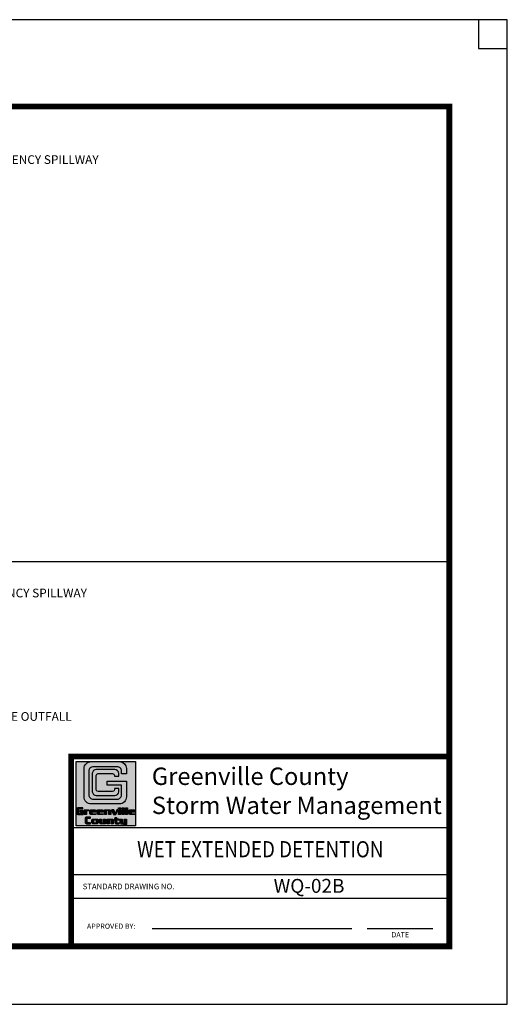
# Model space of a CAD drawing. Extents: x -0.6 to 10.4, y 1.1 to 9.6.
# Drawn here: x 6.2 to 10.4, y 1.1 to 9.6 of the extents above; entities that cross this region are included whole.
import ezdxf
from ezdxf.enums import TextEntityAlignment as Align

# ---------------------------------------------------------------- set-up
doc = ezdxf.new("R2010")
doc.units = 0
doc.header["$MEASUREMENT"] = 0
doc.layers.get('0').update_dxf_attribs({"linetype": 'CONTINUOUS'})
doc.layers.get('DEFPOINTS').update_dxf_attribs({"linetype": 'CONTINUOUS'})
for name, color, linetype in [('2', 7, 'CONTINUOUS'), ('4', 7, 'CONTINUOUS'), ('6', 7, 'CONTINUOUS'), ('7', 7, 'CONTINUOUS'), ('8', 7, 'CONTINUOUS'), ('LAYER12-6', 7, 'CONTINUOUS'), ('TX3', 5, 'CONTINUOUS')]:
    doc.layers.add(name, color=color, linetype=linetype)
doc.styles.add('L120', font='SIMPLEX', dxfattribs={"height": 0.12})
doc.styles.add('ROMANS', font='ROMANS', dxfattribs={"height": 0.2})
doc.styles.add('STYLE2', font='arial.ttf')

# ---------------------------------------------------------------- blocks, each defined once
blk = doc.blocks.new('Greenville County Logo')
at = {"true_color": 0x0b3765}
h = blk.add_hatch(color=148, dxfattribs=at)
h.dxf.hatch_style = 1
h.paths.add_polyline_path([(0.3737, -0.0028), (0.1283, -0.0028, 0.414214), (0.0683, -0.0628), (0.0683, -0.3076, 0.414214), (0.1283, -0.3676), (0.3737, -0.3676, 0.414214), (0.4337, -0.3076), (0.4337, -0.1698), (0.2661, -0.1698), (0.2661, -0.207), (0.3916, -0.207), (0.3916, -0.2896, -0.414214), (0.3536, -0.3276), (0.1478, -0.3276, -0.414214), (0.1098, -0.2896), (0.1098, -0.084, -0.414214), (0.1478, -0.046), (0.3536, -0.046, -0.414214), (0.3916, -0.084), (0.3916, -0.1066), (0.4337, -0.1066), (0.4337, -0.0628, 0.414214)])
at = {"true_color": 0x416129}
h = blk.add_hatch(color=69, dxfattribs=at)
h.dxf.hatch_style = 1
h.paths.add_polyline_path([(0.3334, -0.0701), (0.1733, -0.0701, 0.381635), (0.139, -0.1022), (0.139, -0.2635, 0.378411), (0.173, -0.2949), (0.3338, -0.2949, 0.387143), (0.3672, -0.2627), (0.3672, -0.2351), (0.3294, -0.2351), (0.3294, -0.2461, -0.398396), (0.3142, -0.2607), (0.19, -0.2607, -0.382373), (0.1735, -0.2465), (0.1735, -0.1225, -0.41035), (0.1896, -0.1057), (0.314, -0.1057, -0.404001), (0.3298, -0.1218), (0.3298, -0.1279), (0.3675, -0.1279), (0.3675, -0.1042, 0.381073)])
at = {"true_color": 0x0b3765}
h = blk.add_hatch(color=148, dxfattribs=at)
h.dxf.hatch_style = 1
h.paths.add_polyline_path([(0.0589, -0.4294), (0.0602, -0.4294), (0.0602, -0.4261), (0.0284, -0.4261), (0.0284, -0.4331), (0.0407, -0.4331), (0.0407, -0.4462, -0.414214), (0.0357, -0.4512), (0.0256, -0.4512, -0.414214), (0.0206, -0.4462), (0.0206, -0.4141, -0.414214), (0.0256, -0.4091), (0.057, -0.4091), (0.057, -0.4025), (0.0129, -0.4025, 0.414214), (0.0029, -0.4125), (0.0029, -0.4482, 0.414214), (0.0129, -0.4582), (0.0359, -0.4582, 0.319921), (0.0416, -0.4541, -0.817258), (0.0438, -0.4544), (0.0438, -0.4582), (0.0602, -0.4582), (0.0602, -0.4544), (0.0589, -0.4544)])
h = blk.add_hatch(color=148, dxfattribs=at)
h.dxf.hatch_style = 1
h.paths.add_polyline_path([(0.0895, -0.4327, -0.414214), (0.0945, -0.4277), (0.1097, -0.4277), (0.1097, -0.4184), (0.0936, -0.4184, -0.180728), (0.0895, -0.4237), (0.0881, -0.4237), (0.0881, -0.4184), (0.0703, -0.4184), (0.0703, -0.421), (0.0713, -0.421), (0.0713, -0.4553), (0.0703, -0.4553), (0.0703, -0.4582), (0.0895, -0.4582)])
h = blk.add_hatch(color=148, dxfattribs=at)
h.dxf.hatch_style = 1
edge = h.paths.add_edge_path()
edge.add_arc((0.1612, -0.4276), 0.00921, 357.94087, 444.235)
edge.add_line((0.1622, -0.4184), (0.1257, -0.4184))
edge.add_arc((0.1265, -0.4276), 0.00919, 95.25061, 182.09744)
edge.add_line((0.1173, -0.4279), (0.1173, -0.4482))
edge.add_arc((0.1273, -0.4482), 0.01, 180, 270)
edge.add_line((0.1273, -0.4582), (0.1706, -0.4582))
edge.add_line((0.1706, -0.4582), (0.1706, -0.4523))
edge.add_line((0.1706, -0.4523), (0.167, -0.4523))
edge.add_line((0.167, -0.4523), (0.1405, -0.4523))
edge.add_arc((0.1405, -0.4473), 0.005, 180, 270, ccw=False)
edge.add_line((0.1355, -0.4473), (0.1355, -0.4394))
edge.add_line((0.1355, -0.4394), (0.1704, -0.4394))
edge.add_line((0.1704, -0.4394), (0.1704, -0.4279))
edge = h.paths.add_edge_path(flags=16)
edge.add_line((0.135, -0.4326), (0.135, -0.4276))
edge.add_arc((0.14, -0.4276), 0.005, 90, 180, ccw=False)
edge.add_line((0.14, -0.4226), (0.1482, -0.4226))
edge.add_arc((0.1482, -0.4276), 0.005, 0, 90, ccw=False)
edge.add_line((0.1532, -0.4276), (0.1532, -0.4326))
edge.add_arc((0.1512, -0.4326), 0.002, -90, 0, ccw=False)
edge.add_line((0.1512, -0.4346), (0.137, -0.4346))
edge.add_arc((0.137, -0.4326), 0.002, 180, 270, ccw=False)
h = blk.add_hatch(color=148, dxfattribs=at)
h.dxf.hatch_style = 1
edge = h.paths.add_edge_path()
edge.add_line((0.198, -0.4394), (0.233, -0.4394))
edge.add_line((0.233, -0.4394), (0.233, -0.4279))
edge.add_arc((0.2238, -0.4276), 0.00921, 357.94087, 444.235)
edge.add_line((0.2247, -0.4184), (0.1882, -0.4184))
edge.add_arc((0.1891, -0.4276), 0.00919, 95.25061, 182.09744)
edge.add_line((0.1799, -0.4279), (0.1799, -0.4482))
edge.add_arc((0.1899, -0.4482), 0.01, 180, 270)
edge.add_line((0.1899, -0.4582), (0.2332, -0.4582))
edge.add_line((0.2332, -0.4582), (0.2332, -0.4523))
edge.add_line((0.2332, -0.4523), (0.2296, -0.4523))
edge.add_line((0.2296, -0.4523), (0.203, -0.4523))
edge.add_arc((0.203, -0.4473), 0.005, 180, 270, ccw=False)
edge.add_line((0.198, -0.4473), (0.198, -0.4394))
edge = h.paths.add_edge_path(flags=16)
edge.add_line((0.1976, -0.4326), (0.1976, -0.4276))
edge.add_arc((0.2026, -0.4276), 0.005, 90, 180, ccw=False)
edge.add_line((0.2026, -0.4226), (0.2108, -0.4226))
edge.add_arc((0.2108, -0.4276), 0.005, 0, 90, ccw=False)
edge.add_line((0.2158, -0.4276), (0.2158, -0.4326))
edge.add_arc((0.2138, -0.4326), 0.002, -90, 0, ccw=False)
edge.add_line((0.2138, -0.4346), (0.1996, -0.4346))
edge.add_arc((0.1996, -0.4326), 0.002, 180, 270, ccw=False)
h = blk.add_hatch(color=148, dxfattribs=at)
h.dxf.hatch_style = 1
h.paths.add_polyline_path([(0.2622, -0.4261, -0.414214), (0.2647, -0.4236), (0.2781, -0.4236, -0.414214), (0.2806, -0.4261), (0.2806, -0.4582), (0.2984, -0.4582), (0.2984, -0.4286, 0.403021), (0.2884, -0.4184), (0.2659, -0.4184, -0.23558), (0.2622, -0.4204), (0.2603, -0.4204), (0.2603, -0.4184), (0.2447, -0.4184), (0.2447, -0.4582), (0.2622, -0.4582)])
h = blk.add_hatch(color=148, dxfattribs=at)
h.dxf.hatch_style = 1
h.paths.add_polyline_path([(0.3256, -0.4184), (0.3046, -0.4184), (0.3217, -0.4582), (0.3426, -0.4582), (0.3602, -0.4184), (0.3522, -0.4184), (0.3401, -0.4486), (0.3378, -0.4486)])
h = blk.add_hatch(color=148, dxfattribs=at)
h.dxf.hatch_style = 1
h.paths.add_polyline_path([(0.3851, -0.4025), (0.3664, -0.4025), (0.3664, -0.4111), (0.3851, -0.4111)])
h = blk.add_hatch(color=148, dxfattribs=at)
h.dxf.hatch_style = 1
h.paths.add_polyline_path([(0.3851, -0.4184), (0.3664, -0.4184), (0.3664, -0.4582), (0.3851, -0.4582)])
h = blk.add_hatch(color=148, dxfattribs=at)
h.dxf.hatch_style = 1
h.paths.add_polyline_path([(0.4148, -0.4025), (0.3972, -0.4025), (0.3972, -0.4582), (0.4148, -0.4582)])
h = blk.add_hatch(color=148, dxfattribs=at)
h.dxf.hatch_style = 1
h.paths.add_polyline_path([(0.4443, -0.4025), (0.4266, -0.4025), (0.4266, -0.4582), (0.4443, -0.4582)])
h = blk.add_hatch(color=148, dxfattribs=at)
h.dxf.hatch_style = 1
edge = h.paths.add_edge_path()
edge.add_arc((0.4996, -0.4276), 0.00921, 357.94087, 444.235)
edge.add_line((0.5005, -0.4184), (0.464, -0.4184))
edge.add_arc((0.4649, -0.4276), 0.00919, 95.25061, 182.09744)
edge.add_line((0.4557, -0.4279), (0.4557, -0.4482))
edge.add_arc((0.4657, -0.4482), 0.01, 180, 270)
edge.add_line((0.4657, -0.4582), (0.509, -0.4582))
edge.add_line((0.509, -0.4582), (0.509, -0.4523))
edge.add_line((0.509, -0.4523), (0.5054, -0.4523))
edge.add_line((0.5054, -0.4523), (0.4788, -0.4523))
edge.add_arc((0.4788, -0.4473), 0.005, 180, 270, ccw=False)
edge.add_line((0.4738, -0.4473), (0.4738, -0.4394))
edge.add_line((0.4738, -0.4394), (0.5088, -0.4394))
edge.add_line((0.5088, -0.4394), (0.5088, -0.4279))
edge = h.paths.add_edge_path(flags=16)
edge.add_line((0.4734, -0.4326), (0.4734, -0.4276))
edge.add_arc((0.4784, -0.4276), 0.005, 90, 180, ccw=False)
edge.add_line((0.4784, -0.4226), (0.4866, -0.4226))
edge.add_arc((0.4866, -0.4276), 0.005, 0, 90, ccw=False)
edge.add_line((0.4916, -0.4276), (0.4916, -0.4326))
edge.add_arc((0.4896, -0.4326), 0.002, -90, 0, ccw=False)
edge.add_line((0.4896, -0.4346), (0.4754, -0.4346))
edge.add_arc((0.4754, -0.4326), 0.002, 180, 270, ccw=False)
h = blk.add_hatch(color=148, dxfattribs=at)
h.dxf.hatch_style = 1
h.paths.add_polyline_path([(0.0952, -0.4969, -0.414214), (0.1027, -0.4894), (0.1244, -0.4894), (0.1244, -0.4824), (0.0896, -0.4824, 0.414214), (0.0771, -0.4949), (0.0771, -0.5258, 0.414214), (0.0896, -0.5383), (0.1245, -0.5383), (0.1245, -0.5315), (0.1027, -0.5315, -0.414214), (0.0952, -0.524)])
h = blk.add_hatch(color=148, dxfattribs=at)
h.dxf.hatch_style = 1
h.paths.add_polyline_path([(0.1897, -0.5087, 0.414214), (0.1797, -0.4987), (0.1437, -0.4987, 0.414214), (0.1337, -0.5087), (0.1337, -0.5283, 0.414214), (0.1437, -0.5383), (0.1797, -0.5383, 0.414214), (0.1897, -0.5283)])
h.paths.add_polyline_path([(0.1721, -0.5243, -0.414214), (0.1631, -0.5333), (0.1606, -0.5333, -0.414214), (0.1516, -0.5243), (0.1516, -0.5123, -0.414214), (0.1606, -0.5033), (0.1631, -0.5033, -0.414214), (0.1721, -0.5123)], flags=16)
h = blk.add_hatch(color=148, dxfattribs=at)
h.dxf.hatch_style = 1
edge = h.paths.add_edge_path()
edge.add_line((0.2536, -0.4987), (0.2359, -0.4987))
edge.add_line((0.2359, -0.4987), (0.2359, -0.4987))
edge.add_line((0.2359, -0.4987), (0.2359, -0.5284))
edge.add_arc((0.2309, -0.5284), 0.005, -90, 0, ccw=False)
edge.add_line((0.2309, -0.5334), (0.2236, -0.5334))
edge.add_arc((0.2236, -0.5284), 0.005, 180, 270, ccw=False)
edge.add_line((0.2186, -0.5284), (0.2186, -0.4987))
edge.add_line((0.2186, -0.4987), (0.2009, -0.4987))
edge.add_line((0.2009, -0.4987), (0.2009, -0.4987))
edge.add_line((0.2009, -0.4987), (0.2009, -0.5283))
edge.add_arc((0.2109, -0.5283), 0.01, 180, 270)
edge.add_line((0.2109, -0.5383), (0.232, -0.5383))
edge.add_arc((0.2316, -0.5305), 0.00782, 272.96808, 325.55424)
edge.add_line((0.238, -0.535), (0.238, -0.5383))
edge.add_line((0.238, -0.5383), (0.2536, -0.5383))
edge.add_line((0.2536, -0.5383), (0.2536, -0.4987))
h = blk.add_hatch(color=148, dxfattribs=at)
h.dxf.hatch_style = 1
h.paths.add_polyline_path([(0.3205, -0.5087, 0.414214), (0.3105, -0.4987), (0.2879, -0.4987, -0.205375), (0.2842, -0.5006), (0.2824, -0.5006), (0.2824, -0.4987), (0.2668, -0.4987), (0.2668, -0.4987), (0.2668, -0.5383), (0.2842, -0.5383), (0.2842, -0.5063, -0.414214), (0.2867, -0.5038), (0.3002, -0.5038, -0.414214), (0.3027, -0.5063), (0.3027, -0.5383), (0.3205, -0.5383)])
h = blk.add_hatch(color=148, dxfattribs=at)
h.dxf.hatch_style = 1
h.paths.add_polyline_path([(0.3519, -0.5042), (0.3701, -0.5042), (0.3701, -0.4987), (0.3519, -0.4987), (0.3519, -0.488), (0.3348, -0.488), (0.3348, -0.4987), (0.3277, -0.4987), (0.3277, -0.5043), (0.3348, -0.5043), (0.3348, -0.5283, 0.414214), (0.3448, -0.5383), (0.3713, -0.5383), (0.3713, -0.5335), (0.3569, -0.5335, -0.414214), (0.3519, -0.5285)])
h = blk.add_hatch(color=148, dxfattribs=at)
h.dxf.hatch_style = 1
edge = h.paths.add_edge_path()
edge.add_line((0.4337, -0.4987), (0.4155, -0.4987))
edge.add_line((0.4155, -0.4987), (0.4155, -0.528))
edge.add_arc((0.4105, -0.528), 0.005, -90, 0, ccw=False)
edge.add_line((0.4105, -0.533), (0.4024, -0.533))
edge.add_arc((0.4024, -0.528), 0.005, 180, 270, ccw=False)
edge.add_line((0.3974, -0.528), (0.3974, -0.4987))
edge.add_line((0.3974, -0.4987), (0.3792, -0.4987))
edge.add_line((0.3792, -0.4987), (0.3792, -0.5283))
edge.add_arc((0.3892, -0.5283), 0.01, 180, 270)
edge.add_line((0.3892, -0.5383), (0.4092, -0.5383))
edge.add_arc((0.4085, -0.5249), 0.0135, 272.7959, 301.03363)
edge.add_line((0.4155, -0.5364), (0.4155, -0.5383))
edge.add_line((0.4155, -0.5383), (0.4155, -0.5448))
edge.add_arc((0.4105, -0.5448), 0.005, -90, 0, ccw=False)
edge.add_line((0.4105, -0.5498), (0.3824, -0.5498))
edge.add_line((0.3824, -0.5498), (0.3824, -0.5554))
edge.add_line((0.3824, -0.5554), (0.4219, -0.5554))
edge.add_arc((0.422, -0.5437), 0.0117, 269.29691, 356.57636)
edge.add_line((0.4337, -0.5444), (0.4337, -0.4987))
at = {"layer": 'DEFPOINTS'}
h = blk.add_hatch(color=255, dxfattribs=at)
h.dxf.hatch_style = 1
h.paths.add_polyline_path([(0.5124, 0), (0, 0), (0, -0.5575), (0.5124, -0.5575)])
for points in [[(0, 0), (0.5124, 0), (0.5124, -0.5575), (0, -0.5575)], [(0.3664, -0.4025), (0.3851, -0.4025), (0.3851, -0.4111), (0.3664, -0.4111)], [(0.3664, -0.4184), (0.3851, -0.4184), (0.3851, -0.4582), (0.3664, -0.4582)], [(0.3972, -0.4025), (0.4148, -0.4025), (0.4148, -0.4582), (0.3972, -0.4582)], [(0.4266, -0.4025), (0.4443, -0.4025), (0.4443, -0.4582), (0.4266, -0.4582)]]:
    blk.add_lwpolyline(points, close=True, dxfattribs=at)
at = {"layer": 'DEFPOINTS', "flags": 128}
for points in [[(0.3916, -0.207), (0.2661, -0.207), (0.2661, -0.1698), (0.4337, -0.1698), (0.4337, -0.3076, -0.414214), (0.3737, -0.3676), (0.1283, -0.3676, -0.414214), (0.0683, -0.3076), (0.0683, -0.0628, -0.414214), (0.1283, -0.0028), (0.3737, -0.0028, -0.414214), (0.4337, -0.0628), (0.4337, -0.1066), (0.3916, -0.1066), (0.3916, -0.084, 0.414214), (0.3536, -0.046), (0.1478, -0.046, 0.414214), (0.1098, -0.084), (0.1098, -0.2896, 0.414214), (0.1478, -0.3276), (0.3536, -0.3276, 0.414214), (0.3916, -0.2896)], [(0.057, -0.4091), (0.057, -0.4025), (0.0129, -0.4025, 0.414214), (0.0029, -0.4125), (0.0029, -0.4482, 0.414214), (0.0129, -0.4582), (0.0359, -0.4582, 0.319581), (0.0416, -0.4541, -0.879183), (0.0438, -0.4545), (0.0438, -0.4582), (0.0602, -0.4582), (0.0602, -0.4544), (0.0589, -0.4544), (0.0589, -0.4294), (0.0602, -0.4294), (0.0602, -0.4261), (0.0284, -0.4261), (0.0284, -0.4331), (0.0407, -0.4331), (0.0407, -0.4462, -0.414214), (0.0357, -0.4512), (0.0256, -0.4512, -0.414214), (0.0206, -0.4462), (0.0206, -0.4141, -0.414214), (0.0256, -0.4091)], [(0.0713, -0.4553), (0.0713, -0.421), (0.0703, -0.421), (0.0703, -0.4184), (0.0881, -0.4184), (0.0881, -0.4237), (0.0895, -0.4237, 0.180728), (0.0936, -0.4184), (0.1097, -0.4184), (0.1097, -0.4277), (0.0945, -0.4277, 0.414214), (0.0895, -0.4327), (0.0895, -0.4582), (0.0703, -0.4582), (0.0703, -0.4553)], [(0.1704, -0.4279), (0.1704, -0.4394), (0.1355, -0.4394), (0.1355, -0.4473, 0.414214), (0.1405, -0.4523), (0.167, -0.4523), (0.167, -0.4523), (0.1706, -0.4523), (0.1706, -0.4582), (0.1273, -0.4582, -0.414214), (0.1173, -0.4482), (0.1173, -0.4279, -0.398185), (0.1257, -0.4184), (0.1622, -0.4184, -0.395394)], [(0.233, -0.4279), (0.233, -0.4394), (0.198, -0.4394), (0.198, -0.4473, 0.414214), (0.203, -0.4523), (0.2296, -0.4523), (0.2296, -0.4523), (0.2332, -0.4523), (0.2332, -0.4582), (0.1899, -0.4582, -0.414214), (0.1799, -0.4482), (0.1799, -0.4279, -0.398185), (0.1882, -0.4184), (0.2247, -0.4184, -0.395394)], [(0.2984, -0.4582), (0.2806, -0.4582), (0.2806, -0.4261, 0.414214), (0.2781, -0.4236), (0.2647, -0.4236, 0.414214), (0.2622, -0.4261), (0.2622, -0.4582), (0.2447, -0.4582), (0.2447, -0.4184), (0.2603, -0.4184), (0.2603, -0.4204), (0.2622, -0.4204, 0.23558), (0.2659, -0.4184), (0.2884, -0.4184, -0.403021), (0.2984, -0.4286)], [(0.5088, -0.4279), (0.5088, -0.4394), (0.4738, -0.4394), (0.4738, -0.4473, 0.414214), (0.4788, -0.4523), (0.5054, -0.4523), (0.5054, -0.4523), (0.509, -0.4523), (0.509, -0.4582), (0.4657, -0.4582, -0.414214), (0.4557, -0.4482), (0.4557, -0.4279, -0.398185), (0.464, -0.4184), (0.5005, -0.4184, -0.395394)], [(0.1244, -0.4894), (0.1244, -0.4824), (0.0896, -0.4824, 0.414214), (0.0771, -0.4949), (0.0771, -0.5258, 0.414214), (0.0896, -0.5383), (0.1245, -0.5383), (0.1245, -0.5315), (0.1027, -0.5315, -0.414214), (0.0952, -0.524), (0.0952, -0.4969, -0.414214), (0.1027, -0.4894)], [(0.238, -0.5383), (0.238, -0.535, -0.233564), (0.232, -0.5383), (0.2109, -0.5383, -0.414214), (0.2009, -0.5283), (0.2009, -0.4987), (0.2186, -0.4987), (0.2186, -0.5284, 0.414214), (0.2236, -0.5334), (0.2309, -0.5334, 0.414214), (0.2359, -0.5284), (0.2359, -0.4987), (0.2536, -0.4987), (0.2536, -0.5383)], [(0.3205, -0.5383), (0.3027, -0.5383), (0.3027, -0.5063, 0.414214), (0.3002, -0.5038), (0.2867, -0.5038, 0.414214), (0.2842, -0.5063), (0.2842, -0.5383), (0.2668, -0.5383), (0.2668, -0.4987), (0.2824, -0.4987), (0.2824, -0.5006), (0.2842, -0.5006, 0.205375), (0.2879, -0.4987), (0.3105, -0.4987, -0.414214), (0.3205, -0.5087)], [(0.3519, -0.488), (0.3348, -0.488), (0.3348, -0.4987), (0.3277, -0.4987), (0.3277, -0.5043), (0.3348, -0.5043), (0.3348, -0.5283, 0.414214), (0.3448, -0.5383), (0.3713, -0.5383), (0.3713, -0.5335), (0.3569, -0.5335, -0.414214), (0.3519, -0.5285), (0.3519, -0.5042), (0.3701, -0.5042), (0.3701, -0.4987), (0.3519, -0.4987)], [(0.3792, -0.4987), (0.3974, -0.4987), (0.3974, -0.528, 0.414214), (0.4024, -0.533), (0.4105, -0.533, 0.414214), (0.4155, -0.528), (0.4155, -0.4987), (0.4337, -0.4987), (0.4337, -0.5444, -0.400374), (0.4219, -0.5554), (0.3824, -0.5554), (0.3824, -0.5498), (0.4105, -0.5498, 0.414214), (0.4155, -0.5448), (0.4155, -0.5383), (0.4155, -0.5364, -0.123838), (0.4092, -0.5383), (0.3892, -0.5383, -0.414214), (0.3792, -0.5283)]]:
    blk.add_lwpolyline(points, format="xyb", close=True, dxfattribs=at)
blk.add_lwpolyline([(0.3334, -0.0701), (0.1733, -0.0701, 0.381635), (0.139, -0.1022), (0.139, -0.2635, 0.378411), (0.173, -0.2949), (0.3338, -0.2949, 0.387143), (0.3672, -0.2627), (0.3672, -0.2351), (0.3294, -0.2351), (0.3294, -0.2461, -0.398396), (0.3142, -0.2607), (0.19, -0.2607, -0.382373), (0.1735, -0.2465), (0.1735, -0.122, -0.402283), (0.1896, -0.1057), (0.314, -0.1057, -0.404001), (0.3298, -0.1218), (0.3298, -0.1279), (0.3675, -0.1279), (0.3675, -0.1042, 0.381073), (0.3334, -0.0701, 13.520957)], format="xyb", dxfattribs=at)
at = {"layer": 'DEFPOINTS'}
for points in [[(0.14, -0.4226), (0.1482, -0.4226, -0.414214), (0.1532, -0.4276), (0.1532, -0.4326, -0.414214), (0.1512, -0.4346), (0.137, -0.4346, -0.414214), (0.135, -0.4326), (0.135, -0.4276, -0.414214)], [(0.2026, -0.4226), (0.2108, -0.4226, -0.414214), (0.2158, -0.4276), (0.2158, -0.4326, -0.414214), (0.2138, -0.4346), (0.1996, -0.4346, -0.414214), (0.1976, -0.4326), (0.1976, -0.4276, -0.414214)], [(0.4784, -0.4226), (0.4866, -0.4226, -0.414214), (0.4916, -0.4276), (0.4916, -0.4326, -0.414214), (0.4896, -0.4346), (0.4754, -0.4346, -0.414214), (0.4734, -0.4326), (0.4734, -0.4276, -0.414214)], [(0.1437, -0.4987), (0.1797, -0.4987, -0.414214), (0.1897, -0.5087), (0.1897, -0.5283, -0.414214), (0.1797, -0.5383), (0.1437, -0.5383, -0.414214), (0.1337, -0.5283), (0.1337, -0.5087, -0.414214)], [(0.1606, -0.5033), (0.1631, -0.5033, -0.414214), (0.1721, -0.5123), (0.1721, -0.5243, -0.414214), (0.1631, -0.5333), (0.1606, -0.5333, -0.414214), (0.1516, -0.5243), (0.1516, -0.5123, -0.414214)]]:
    blk.add_lwpolyline(points, format="xyb", close=True, dxfattribs=at)
at = {"layer": 'DEFPOINTS', "flags": 128}
blk.add_lwpolyline([(0.3046, -0.4184), (0.3217, -0.4582), (0.3426, -0.4582), (0.3602, -0.4184), (0.3522, -0.4184), (0.3401, -0.4486), (0.3378, -0.4486), (0.3256, -0.4184)], close=True, dxfattribs=at)

msp = doc.modelspace()

# ---------------------------------------------------------------- linework, layer by layer
at = {"layer": '2', "color": 5, "linetype": 'Continuous'}
msp.add_line((9.8764, 4.9469), (-0.099, 4.9469), dxfattribs=at)
at = {"layer": '4', "color": 7, "linetype": 'Continuous'}
for p, q in [((10.1264, 9.6267), (10.1264, 9.3767)), ((10.1264, 9.3767), (10.3764, 9.3767))]:
    msp.add_line(p, q, dxfattribs=at)
msp.add_lwpolyline([(-0.6236, 1.1267), (10.3764, 1.1267), (10.3764, 9.6267), (-0.6236, 9.6267)], close=True, dxfattribs=at)
at = {"layer": '7', "color": 7, "linetype": 'Continuous'}
for p, q in [((7.31, 1.7806), (9.0345, 1.7806)), ((9.1674, 1.7806), (9.7325, 1.7806))]:
    msp.add_line(p, q, dxfattribs=at)
at = {"layer": '8', "color": 5, "linetype": 'Continuous'}
for p, q in [((6.6109, 2.6542), (9.8764, 2.6542)), ((6.6109, 2.246), (9.8764, 2.246)), ((6.6109, 2.0419), (9.8764, 2.0419))]:
    msp.add_line(p, q, dxfattribs=at)
at = {"layer": '8', "color": 5, "linetype": 'Continuous', "const_width": 0.05}
for points in [[(-0.1236, 1.6267), (9.8764, 1.6267), (9.8764, 8.8767), (-0.1236, 8.8767), (-0.1236, 1.6267)], [(6.6109, 1.6337), (6.6109, 3.2664), (9.8764, 3.2664)]]:
    msp.add_lwpolyline(points, dxfattribs=at)

# ---------------------------------------------------------------- block references
msp.add_blockref('Greenville County Logo', (6.6547, 3.2242))

# ---------------------------------------------------------------- texts
at = {"layer": '2', "color": 7, "linetype": 'Continuous', "style": 'ROMANS'}
for s, p in [('100-YR. EMERGENCY SPILLWAY', (5.3831, 8.4189)), ('100 YR. EMERGENCY SPILLWAY', (5.2948, 4.6773)), ('STABLE OUTFALL', (5.7848, 3.6116))]:
    msp.add_text(s, height=0.075, dxfattribs=at).set_placement(p, align=Align.MIDDLE_LEFT)
at = {"layer": '6', "color": 5, "linetype": 'Continuous', "style": 'ROMANS', "width": 0.85}
msp.add_text('WET EXTENDED DETENTION', height=0.14, dxfattribs=at).set_placement((8.2437, 2.447), align=Align.MIDDLE)
at = {"layer": '7', "color": 7, "linetype": 'Continuous', "style": 'ROMANS'}
msp.add_text('STANDARD DRAWING NO.', height=0.049, dxfattribs=at).set_placement((6.7109, 2.1439), align=Align.MIDDLE_LEFT)
msp.add_text('APPROVED BY:', height=0.045, dxfattribs=at).set_placement((6.7478, 1.7784))
msp.add_text('DATE', height=0.045, dxfattribs=at).set_placement((9.4524, 1.705), align=Align.CENTER)
at = {"layer": 'LAYER12-6', "color": 5, "style": 'STYLE2'}
for s, p in [('Greenville County', (7.3078, 3.0204)), ('Storm Water Management', (7.3078, 2.7694))]:
    msp.add_text(s, height=0.15, dxfattribs=at).set_placement(p)
at = {"layer": 'TX3', "style": 'L120'}
msp.add_text('WQ-02B   ', height=0.12, dxfattribs=at).set_placement((8.7199, 2.1336), align=Align.MIDDLE)

doc.saveas('drawing.dxf')
